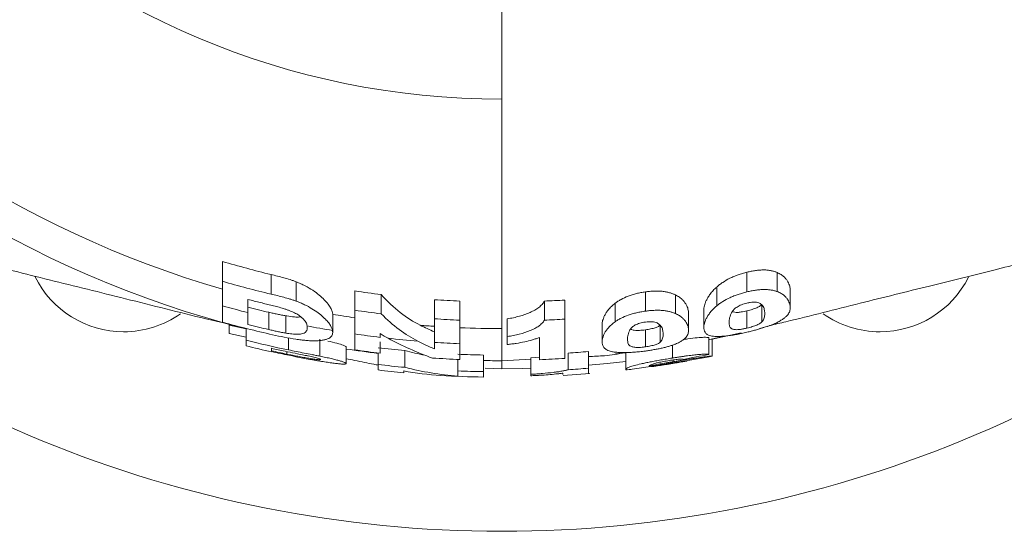
# Model space of a CAD drawing. Units: millimetres. Extents: x 35 to 1943, y 36 to 1909.
# Drawn here: x 900 to 1080, y 36 to 129 of the extents above; entities that cross this region are included whole.
import ezdxf

# ---------------------------------------------------------------- set-up
doc = ezdxf.new("R2010")
doc.units = ezdxf.units.MM
doc.header["$LTSCALE"] = 2

msp = doc.modelspace()

# ---------------------------------------------------------------- linework, layer by layer
at = {"color": 7, "linetype": 'Continuous', "lineweight": 15}
for p, q in [((988.01, 114.36), (988.01, 155.98)), ((937.15, 84.8), (937.15, 81.18)), ((1032.66, 82.84), (1032.66, 79.26)), ((1038.17, 82.78), (1038.17, 79.31)), ((945.97, 82.42), (945.97, 78.85)), ((950.53, 81.1), (950.53, 77.58)), ((961.22, 79.43), (961.22, 75.92)), ((1014.15, 79.25), (1014.15, 75.74)), ((1027.17, 80.16), (1027.17, 76.72)), ((1040.53, 79.56), (1040.53, 76.37)), ((966.05, 78.76), (966.05, 75.27)), ((975.72, 77.83), (975.72, 74.35)), ((980.35, 77.58), (980.35, 74.1)), ((995.77, 77.58), (995.77, 74.1)), ((999.49, 77.77), (999.49, 74.29)), ((1008.66, 77.19), (1008.66, 73.81)), ((1019.65, 78.7), (1019.65, 75.3)), ((937.15, 76.71), (937.15, 73.73)), ((941.77, 73.3), (941.77, 75.47)), ((945.58, 75.53), (945.58, 72.38)), ((1022.01, 75.42), (1022.01, 72.27)), ((1024.79, 75.94), (1024.79, 72.79)), ((1032.66, 75.8), (1032.66, 72.65)), ((1035.39, 76.96), (1035.39, 73.79)), ((948.67, 74.89), (948.67, 71.74)), ((957.21, 75), (957.21, 71.85)), ((988.99, 74.34), (988.99, 71.12)), ((938.37, 73.33), (938.37, 73.2)), ((941.44, 72.52), (938.37, 73.2)), ((941.44, 72.59), (941.44, 70.44)), ((1006.28, 73.29), (1006.28, 70.18)), ((1014.15, 72.33), (1014.15, 69.24)), ((1016.87, 73.22), (1016.87, 70.11)), ((1026.31, 70.62), (1031.6, 71.79)), ((938.37, 71.69), (941.44, 70.98)), ((941.44, 70.44), (941.44, 69.42)), ((949.14, 70.85), (949.14, 68.68)), ((954.85, 70.62), (954.85, 67.55)), ((961.22, 71.58), (961.22, 68.68)), ((965.85, 68.08), (965.85, 70.18)), ((975.72, 70.05), (975.72, 68.86)), ((1025.69, 70.93), (1025.69, 67.86)), ((1026.31, 70.63), (1025.69, 70.58)), ((1025.86, 70.57), (1028.62, 71.21)), ((1026.31, 70.63), (1026.31, 67.56)), ((946.07, 68.51), (946.07, 68.97)), ((946.07, 68.33), (946.07, 68.38)), ((948.85, 68.37), (948.85, 67.91)), ((959.65, 69.23), (959.65, 66.18)), ((970.35, 68.55), (970.35, 65.51)), ((980.35, 66.93), (980.35, 69.81)), ((1003.78, 68.38), (1003.78, 65.34)), ((1010.57, 68.16), (1008.7, 67.94)), ((1010.57, 68.18), (1010.57, 65.15)), ((1019.08, 69.57), (1019.08, 67.2)), ((965.51, 68.12), (965.51, 66.02)), ((980.02, 66.92), (979.2, 66.98)), ((980.02, 66.95), (980.02, 64.86)), ((984.64, 67.75), (984.64, 64.72)), ((988.01, 66.71), (993.29, 66.97)), ((994.86, 67.36), (993.29, 67.26)), ((993.29, 67.26), (993.29, 64.24)), ((1000.07, 68.1), (1000.07, 65.07)), ((1019.2, 66.84), (1019.2, 66.52)), ((1020.84, 66.54), (1025.78, 67.44)), ((965.51, 66.02), (965.51, 65.02)), ((970.14, 64.53), (970.14, 64.85)), ((980.02, 64.86), (980.02, 63.9)), ((984.64, 63.73), (984.64, 64.72)), ((984.98, 65.37), (988.01, 65.26)), ((1011.76, 65.18), (1016.39, 65.82)), ((983.5, 63.76), (983.5, 63.75)), ((999.15, 64.44), (999.15, 64.17)), ((999.16, 64.03), (1004.04, 64.36))]:
    msp.add_line(p, q, dxfattribs=at)
at = {"color": 7, "linetype": 'Continuous', "lineweight": 15, "flags": 128}
for points in [[(1034.94, 72.61), (1035.17, 72.67), (1038.24, 73.49)], [(1003.78, 65.91), (1007.19, 66.22), (1010.57, 66.59)], [(988.01, 65.26), (991.85, 65.3), (993.29, 65.33)]]:
    msp.add_lwpolyline(points, dxfattribs=at)
at = {"color": 7, "linetype": 'Continuous', "lineweight": 15}
for centre, radius, start, end in [((988.01, 256.28), 141.92, 180.0405, 270), ((988.01, 256.28), 189.57, 183.5647, 255.7783), ((988.01, 256.28), 183.71, 183.6785, 253.9265), ((988.01, 256.28), 220.66, 225.3113, 270), ((988.01, 256.28), 220.66, 270, 314.7251), ((988.01, 256.28), 178.87, 253.4787, 256.4078), ((919.13, 89.98), 18, 206.2774, 270), ((988.01, 256.28), 182.34, 253.802, 256.6714), ((1056.89, 89.98), 18, 270, 333.4121), ((988.01, 256.28), 178.87, 261.3851, 262.9491), ((988.01, 256.28), 184.3, 255.4709, 256.2053), ((988.01, 256.28), 178.87, 266.0608, 267.546), ((988.01, 256.28), 186.63, 254.1843, 255.6562), ((988.01, 256.28), 185.66, 255.5796, 256.7903), ((988.01, 256.28), 182.34, 261.5504, 263.084), ((919.13, 89.98), 18, 270, 305.1692), ((988.01, 256.28), 189.5, 254.43, 257.2646), ((988.01, 256.28), 183.71, 260.3438, 261.6141), ((988.01, 256.28), 182.34, 266.1359, 267.5927), ((1056.89, 89.98), 18, 234.7787, 270), ((988.01, 256.28), 188.73, 255.8192, 257.009), ((988.01, 256.28), 186.63, 259.0468, 260.4882), ((988.01, 256.28), 183.71, 265.3605, 266.1648), ((1001.59, 130.18), 63.71, 243.4834, 246.0408), ((988.01, 256.28), 183.71, 267.6108, 270), ((988.01, 256.28), 191.59, 255.9313, 258.294), ((988.01, 256.28), 186.63, 261.746, 263.1796), ((988.01, 256.28), 186.63, 263.6275, 265.2934), ((997.17, 126.92), 63.58, 241.9733, 249.9473), ((1001.57, 128.01), 64.55, 243.4243, 246.3902), ((988.01, 256.28), 186.63, 266.2249, 267.6481), ((988.01, 256.28), 192.58, 256.0051, 257.4203), ((988.01, 256.28), 191.95, 257.3787, 258.127), ((988.01, 256.28), 192.39, 257.4082, 258.2544), ((988.01, 256.28), 192.53, 257.417, 258.3813), ((988.01, 256.28), 189.57, 261.395, 263.1835), ((988.01, 256.28), 189.5, 261.8719, 263.2834), ((988.01, 256.28), 188.56, 263.1469, 264.625), ((984.26, 121.18), 54.44, 255.194, 259.1475), ((988.01, 256.28), 189.5, 266.1755, 267.6838), ((988.01, 256.28), 188.56, 267.57, 268.9773), ((988.01, 256.28), 189.57, 268.9827, 270), ((988.01, 256.28), 191.59, 263.2557, 264.7101), ((988.01, 256.28), 192.58, 263.2905, 264.6755), ((979.97, 117.17), 53.23, 259.3599, 266.6672), ((984, 117.79), 54.03, 255.3693, 265.7764), ((988.01, 256.28), 191.59, 267.6084, 268.9935), ((988.01, 256.28), 192.58, 266.6848, 268.9986)]:
    msp.add_arc(centre, radius, start, end, dxfattribs=at)
for points, knots in [([(1036.79, 73.12), (1037.77, 73.35), (1043.28, 74.63), (1052.97, 77.13), (1065.6, 80.24), (1077.3, 83.16), (1088.38, 85.92), (1098.77, 88.5), (1108.4, 90.9), (1116.9, 93.01), (1124.64, 94.94), (1131.54, 96.66), (1138.17, 98.31), (1144.76, 99.95), (1152, 101.75), (1159.86, 103.71), (1168.08, 105.76), (1176.13, 107.76), (1184.34, 109.81), (1194.23, 112.27), (1205.83, 115.15), (1219.31, 118.51), (1233.73, 122.1), (1245.26, 124.97), (1251.99, 126.65), (1253.6, 127.05)], [0, 0, 0, 0, 0.012722, 0.07144, 0.126229, 0.17696, 0.223634, 0.27029, 0.312037, 0.348876, 0.380808, 0.412722, 0.438596, 0.467135, 0.498406, 0.532716, 0.569848, 0.609167, 0.650789, 0.695052, 0.758175, 0.825993, 0.898511, 0.975735, 1, 1, 1, 1]), ([(747.13, 120.9), (749.29, 120.36), (755.46, 118.82), (765.25, 116.38), (775.94, 113.72), (785.31, 111.39), (793.45, 109.36), (800.5, 107.61), (807.34, 105.91), (815.36, 103.91), (825.21, 101.46), (836.86, 98.56), (849.94, 95.3), (864.51, 91.67), (878.85, 88.1), (892.71, 84.66), (905.84, 81.38), (919.74, 77.95), (930.65, 75.17), (936.95, 73.67), (938.37, 73.34)], [0, 0, 0, 0, 0.037312, 0.106698, 0.169357, 0.222279, 0.269228, 0.310205, 0.345945, 0.384704, 0.435591, 0.493255, 0.558252, 0.630639, 0.710414, 0.771918, 0.837191, 0.906233, 0.97895, 1, 1, 1, 1]), ([(988.01, 114.36), (988.01, 112.07), (988.01, 109.76), (988.01, 105.17), (988.01, 102.88), (988.01, 98.34), (988.01, 96.15), (988.01, 91.92), (988.01, 89.89), (988.01, 86.04), (988.01, 84.26), (988.01, 81.01), (988.01, 79.53), (988.01, 76.9), (988.01, 75.78), (988.01, 73.9), (988.01, 73.14), (988.01, 72.56)], [0, 0, 0, 0, 0.125, 0.125, 0.25, 0.25, 0.375, 0.375, 0.5, 0.5, 0.625, 0.625, 0.75, 0.75, 0.875, 0.875, 1, 1, 1, 1]), ([(1032.66, 82.84), (1032.39, 82.77), (1032.11, 82.7), (1031.57, 82.54), (1031.31, 82.45), (1030.79, 82.27), (1030.53, 82.17), (1030.03, 81.96), (1029.78, 81.84), (1029.07, 81.49), (1028.64, 81.24), (1028.04, 80.84), (1027.86, 80.71), (1027.5, 80.43), (1027.34, 80.3), (1027.17, 80.16)], [0, 0, 0, 0, 0.125, 0.125, 0.25, 0.25, 0.375, 0.375, 0.5, 0.5, 0.75, 0.75, 0.875, 0.875, 1, 1, 1, 1]), ([(1038.17, 82.78), (1038, 82.85), (1037.83, 82.91), (1037.47, 83.03), (1037.28, 83.07), (1036.87, 83.16), (1036.65, 83.19), (1036.19, 83.24), (1035.96, 83.25), (1035.48, 83.25), (1035.23, 83.25), (1034.73, 83.21), (1034.47, 83.18), (1033.95, 83.11), (1033.69, 83.07), (1033.18, 82.96), (1032.92, 82.9), (1032.66, 82.84)], [0, 0, 0, 0, 0.125, 0.125, 0.25, 0.25, 0.375, 0.375, 0.5, 0.5, 0.625, 0.625, 0.75, 0.75, 0.875, 0.875, 1, 1, 1, 1]), ([(1040.53, 79.56), (1040.53, 79.67), (1040.52, 79.79), (1040.49, 80.03), (1040.47, 80.15), (1040.37, 80.54), (1040.26, 80.82), (1040.02, 81.25), (1039.93, 81.39), (1039.7, 81.69), (1039.57, 81.83), (1039.26, 82.12), (1039.1, 82.27), (1038.78, 82.47), (1038.67, 82.54), (1038.43, 82.66), (1038.3, 82.72), (1038.17, 82.78)], [0, 0, 0, 0, 0.125, 0.125, 0.25, 0.25, 0.5, 0.5, 0.625, 0.625, 0.75, 0.75, 0.875, 0.875, 0.9375, 0.9375, 1, 1, 1, 1]), ([(937.15, 81.18), (937.15, 80.69), (937.15, 80.23), (937.15, 79.36), (937.15, 78.56), (937.15, 77.87), (937.15, 77.25), (937.15, 76.96), (937.15, 76.71)], [0, 0, 0, 0, 0.25, 0.25, 0.5, 0.75, 0.75, 1, 1, 1, 1]), ([(950.53, 81.1), (950.35, 81.17), (950.17, 81.24), (949.8, 81.37), (949.62, 81.43), (949.05, 81.61), (948.67, 81.72), (947.91, 81.93), (947.52, 82.03), (946.75, 82.23), (946.36, 82.33), (945.97, 82.42)], [0, 0, 0, 0, 0.125, 0.125, 0.25, 0.25, 0.5, 0.5, 0.75, 0.75, 1, 1, 1, 1]), ([(957.2, 75.17), (957.18, 75.33), (957.15, 75.5), (957.02, 75.89), (956.94, 76.1), (956.7, 76.54), (956.55, 76.78), (956.15, 77.29), (955.92, 77.56), (955.38, 78.11), (955.07, 78.39), (954.38, 78.97), (953.99, 79.26), (953.13, 79.82), (952.67, 80.1), (951.91, 80.5), (951.64, 80.62), (951.1, 80.87), (950.82, 80.99), (950.53, 81.1)], [0, 0, 0, 0, 0.125, 0.125, 0.25, 0.25, 0.375, 0.375, 0.5, 0.5, 0.625, 0.625, 0.75, 0.75, 0.875, 0.875, 0.9375, 0.9375, 1, 1, 1, 1]), ([(1014.15, 79.25), (1013.87, 79.21), (1013.6, 79.17), (1013.06, 79.07), (1012.8, 79.01), (1012.28, 78.88), (1012.02, 78.81), (1011.51, 78.66), (1011.26, 78.57), (1010.56, 78.3), (1010.12, 78.1), (1009.53, 77.77), (1009.34, 77.65), (1008.98, 77.42), (1008.82, 77.3), (1008.66, 77.19)], [0, 0, 0, 0, 0.125, 0.125, 0.25, 0.25, 0.375, 0.375, 0.5, 0.5, 0.75, 0.75, 0.875, 0.875, 1, 1, 1, 1]), ([(1019.65, 78.7), (1019.49, 78.78), (1019.32, 78.85), (1018.96, 78.99), (1018.77, 79.05), (1018.36, 79.16), (1018.15, 79.22), (1017.7, 79.3), (1017.47, 79.33), (1016.99, 79.38), (1016.74, 79.4), (1016.24, 79.41), (1015.98, 79.41), (1015.46, 79.39), (1015.2, 79.37), (1014.67, 79.32), (1014.41, 79.29), (1014.15, 79.25)], [0, 0, 0, 0, 0.125, 0.125, 0.25, 0.25, 0.375, 0.375, 0.5, 0.5, 0.625, 0.625, 0.75, 0.75, 0.875, 0.875, 1, 1, 1, 1]), ([(1027.17, 80.16), (1027.05, 80.05), (1026.93, 79.94), (1026.7, 79.71), (1026.6, 79.61), (1026.3, 79.28), (1026.12, 79.07), (1025.81, 78.66), (1025.68, 78.45), (1025.5, 78.16), (1025.44, 78.06), (1025.34, 77.88), (1025.3, 77.79), (1025.17, 77.52), (1025.09, 77.34), (1024.98, 77.02), (1024.93, 76.86), (1024.86, 76.57), (1024.84, 76.43), (1024.8, 76.18), (1024.79, 76.06), (1024.79, 75.94)], [0, 0, 0, 0, 0.0625, 0.0625, 0.125, 0.125, 0.25, 0.25, 0.375, 0.375, 0.4375, 0.4375, 0.5, 0.5, 0.625, 0.625, 0.75, 0.75, 0.875, 0.875, 1, 1, 1, 1]), ([(1032.66, 79.26), (1032.39, 79.19), (1032.12, 79.12), (1031.58, 78.97), (1031.32, 78.88), (1030.8, 78.71), (1030.54, 78.61), (1030.04, 78.41), (1029.79, 78.31), (1029.08, 77.97), (1028.64, 77.73), (1028.05, 77.36), (1027.86, 77.24), (1027.5, 76.98), (1027.34, 76.85), (1027.17, 76.72)], [0, 0, 0, 0, 0.125, 0.125, 0.25, 0.25, 0.375, 0.375, 0.5, 0.5, 0.75, 0.75, 0.875, 0.875, 1, 1, 1, 1]), ([(1038.17, 79.31), (1038, 79.37), (1037.83, 79.42), (1037.47, 79.52), (1037.27, 79.56), (1036.86, 79.63), (1036.64, 79.65), (1036.19, 79.69), (1035.95, 79.69), (1035.47, 79.69), (1035.23, 79.67), (1034.72, 79.63), (1034.46, 79.6), (1033.95, 79.53), (1033.69, 79.48), (1033.18, 79.38), (1032.92, 79.32), (1032.66, 79.26)], [0, 0, 0, 0, 0.125, 0.125, 0.25, 0.25, 0.375, 0.375, 0.5, 0.5, 0.625, 0.625, 0.75, 0.75, 0.875, 0.875, 1, 1, 1, 1]), ([(1040.53, 76.37), (1040.53, 76.48), (1040.52, 76.58), (1040.49, 76.81), (1040.47, 76.92), (1040.37, 77.28), (1040.27, 77.53), (1040.02, 77.93), (1039.93, 78.06), (1039.7, 78.33), (1039.57, 78.46), (1039.26, 78.73), (1039.09, 78.86), (1038.78, 79.04), (1038.67, 79.1), (1038.43, 79.21), (1038.3, 79.26), (1038.17, 79.31)], [0, 0, 0, 0, 0.125, 0.125, 0.25, 0.25, 0.5, 0.5, 0.625, 0.625, 0.75, 0.75, 0.875, 0.875, 0.9375, 0.9375, 1, 1, 1, 1]), ([(941.77, 75.47), (941.77, 75.78), (941.77, 76.13), (941.77, 76.94), (941.77, 77.38), (941.77, 77.87)], [0, 0, 0, 0, 0.5, 0.5, 1, 1, 1, 1]), ([(944.07, 77.29), (944.42, 77.21), (944.77, 77.12), (945.47, 76.95), (945.82, 76.86), (946.52, 76.69), (946.87, 76.6), (947.39, 76.46), (947.56, 76.42), (947.91, 76.32), (948.08, 76.27), (948.25, 76.22)], [0, 0, 0, 0, 0.25, 0.25, 0.5, 0.5, 0.75, 0.75, 0.875, 0.875, 1, 1, 1, 1]), ([(950.53, 77.58), (950.35, 77.64), (950.17, 77.71), (949.8, 77.83), (949.61, 77.89), (949.05, 78.06), (948.67, 78.17), (947.9, 78.38), (947.52, 78.47), (946.75, 78.67), (946.36, 78.76), (945.97, 78.85)], [0, 0, 0, 0, 0.125, 0.125, 0.25, 0.25, 0.5, 0.5, 0.75, 0.75, 1, 1, 1, 1]), ([(957.17, 72.21), (957.14, 72.37), (957.08, 72.54), (956.94, 72.89), (956.84, 73.09), (956.57, 73.5), (956.4, 73.72), (955.99, 74.18), (955.75, 74.42), (955.21, 74.91), (954.91, 75.17), (954.22, 75.68), (953.84, 75.94), (953.01, 76.44), (952.57, 76.69), (951.84, 77.04), (951.59, 77.15), (951.07, 77.37), (950.8, 77.48), (950.53, 77.58)], [0, 0, 0, 0, 0.125, 0.125, 0.25, 0.25, 0.375, 0.375, 0.5, 0.5, 0.625, 0.625, 0.75, 0.75, 0.875, 0.875, 0.9375, 0.9375, 1, 1, 1, 1]), ([(973.15, 73.17), (971.91, 73.79), (970.69, 74.56), (968.33, 76.43), (967.17, 77.51), (966.05, 78.76)], [0, 0, 0, 0, 0.5, 0.5, 1, 1, 1, 1]), ([(995.77, 77.58), (995.71, 77.47), (995.64, 77.37), (995.5, 77.16), (995.42, 77.06), (995.16, 76.78), (994.96, 76.59), (994.53, 76.25), (994.28, 76.08), (993.74, 75.78), (993.46, 75.64), (992.56, 75.24), (991.9, 75.01), (990.86, 74.72), (990.51, 74.63), (989.77, 74.47), (989.38, 74.4), (988.99, 74.34)], [0, 0, 0, 0, 0.0625, 0.0625, 0.125, 0.125, 0.25, 0.25, 0.375, 0.375, 0.5, 0.5, 0.75, 0.75, 0.875, 0.875, 1, 1, 1, 1]), ([(1008.66, 77.19), (1008.53, 77.09), (1008.4, 76.99), (1008.18, 76.79), (1008.07, 76.69), (1007.77, 76.4), (1007.59, 76.21), (1007.28, 75.83), (1007.15, 75.65), (1006.97, 75.38), (1006.92, 75.29), (1006.82, 75.12), (1006.78, 75.03), (1006.65, 74.78), (1006.57, 74.62), (1006.46, 74.32), (1006.41, 74.17), (1006.34, 73.9), (1006.32, 73.77), (1006.28, 73.52), (1006.28, 73.41), (1006.28, 73.29)], [0, 0, 0, 0, 0.0625, 0.0625, 0.125, 0.125, 0.25, 0.25, 0.375, 0.375, 0.4375, 0.4375, 0.5, 0.5, 0.625, 0.625, 0.75, 0.75, 0.875, 0.875, 1, 1, 1, 1]), ([(1022.01, 75.42), (1022.01, 75.52), (1022.01, 75.64), (1021.97, 75.87), (1021.95, 75.99), (1021.85, 76.38), (1021.75, 76.66), (1021.5, 77.09), (1021.4, 77.24), (1021.18, 77.53), (1021.05, 77.69), (1020.74, 77.99), (1020.57, 78.14), (1020.26, 78.36), (1020.15, 78.43), (1019.91, 78.57), (1019.78, 78.64), (1019.65, 78.7)], [0, 0, 0, 0, 0.125, 0.125, 0.25, 0.25, 0.5, 0.5, 0.625, 0.625, 0.75, 0.75, 0.875, 0.875, 0.9375, 0.9375, 1, 1, 1, 1]), ([(1029.94, 75.61), (1030.04, 75.75), (1030.14, 75.9), (1030.43, 76.2), (1030.61, 76.35), (1030.96, 76.57), (1031.09, 76.64), (1031.36, 76.78), (1031.51, 76.85), (1031.82, 76.97), (1031.99, 77.03), (1032.32, 77.13), (1032.49, 77.18), (1032.66, 77.22)], [0, 0, 0, 0, 0.25, 0.25, 0.5, 0.5, 0.625, 0.625, 0.75, 0.75, 0.875, 0.875, 1, 1, 1, 1]), ([(1032.66, 77.22), (1032.87, 77.27), (1033.07, 77.31), (1033.47, 77.37), (1033.67, 77.39), (1034.05, 77.4), (1034.23, 77.39), (1034.55, 77.35), (1034.68, 77.32), (1034.91, 77.23), (1035, 77.18), (1035.17, 77.07), (1035.25, 77.02), (1035.45, 76.85), (1035.55, 76.72), (1035.69, 76.47), (1035.73, 76.35), (1035.81, 76.11), (1035.83, 75.99), (1035.89, 75.64), (1035.9, 75.43), (1035.9, 75.24)], [0, 0, 0, 0, 0.0625, 0.0625, 0.125, 0.125, 0.1875, 0.1875, 0.25, 0.25, 0.3125, 0.3125, 0.375, 0.375, 0.5, 0.5, 0.625, 0.625, 0.75, 0.75, 1, 1, 1, 1]), ([(948.67, 74.89), (948.41, 74.93), (948.16, 74.97), (947.64, 75.08), (947.39, 75.13), (946.87, 75.24), (946.61, 75.3), (946.1, 75.41), (945.84, 75.47), (945.58, 75.53)], [0, 0, 0, 0, 0.25, 0.25, 0.5, 0.5, 0.75, 0.75, 1, 1, 1, 1]), ([(948.25, 76.22), (948.43, 76.16), (948.61, 76.1), (948.96, 75.98), (949.13, 75.92), (949.62, 75.73), (949.94, 75.59), (950.52, 75.3), (950.78, 75.15), (951.23, 74.85), (951.43, 74.69), (951.77, 74.4), (951.91, 74.25), (952.15, 73.98), (952.24, 73.85), (952.45, 73.47), (952.52, 73.25), (952.55, 73.05)], [0, 0, 0, 0, 0.0625, 0.0625, 0.125, 0.125, 0.25, 0.25, 0.375, 0.375, 0.5, 0.5, 0.625, 0.625, 0.75, 0.75, 1, 1, 1, 1]), ([(961.22, 75.92), (961.22, 75.44), (961.22, 75), (961.22, 74.15), (961.22, 73.76), (961.22, 72.67), (961.22, 72.07), (961.22, 71.58)], [0, 0, 0, 0, 0.25, 0.25, 0.5, 0.5, 1, 1, 1, 1]), ([(1014.15, 75.74), (1013.87, 75.7), (1013.6, 75.66), (1013.07, 75.57), (1012.81, 75.51), (1012.29, 75.39), (1012.03, 75.33), (1011.52, 75.18), (1011.28, 75.1), (1010.57, 74.85), (1010.13, 74.66), (1009.53, 74.35), (1009.34, 74.24), (1008.99, 74.03), (1008.82, 73.92), (1008.66, 73.81)], [0, 0, 0, 0, 0.125, 0.125, 0.25, 0.25, 0.375, 0.375, 0.5, 0.5, 0.75, 0.75, 0.875, 0.875, 1, 1, 1, 1]), ([(1019.65, 75.3), (1019.49, 75.36), (1019.32, 75.43), (1018.96, 75.55), (1018.77, 75.61), (1018.36, 75.71), (1018.14, 75.75), (1017.69, 75.82), (1017.46, 75.85), (1016.98, 75.89), (1016.74, 75.9), (1016.24, 75.91), (1015.98, 75.9), (1015.46, 75.88), (1015.19, 75.86), (1014.67, 75.81), (1014.41, 75.78), (1014.15, 75.74)], [0, 0, 0, 0, 0.125, 0.125, 0.25, 0.25, 0.375, 0.375, 0.5, 0.5, 0.625, 0.625, 0.75, 0.75, 0.875, 0.875, 1, 1, 1, 1]), ([(1027.17, 76.72), (1027.05, 76.62), (1026.92, 76.51), (1026.7, 76.3), (1026.59, 76.2), (1026.29, 75.9), (1026.12, 75.7), (1025.8, 75.31), (1025.68, 75.13), (1025.49, 74.85), (1025.44, 74.76), (1025.34, 74.59), (1025.3, 74.5), (1025.17, 74.25), (1025.09, 74.09), (1024.98, 73.79), (1024.93, 73.65), (1024.86, 73.38), (1024.84, 73.25), (1024.8, 73.01), (1024.79, 72.9), (1024.79, 72.79)], [0, 0, 0, 0, 0.0625, 0.0625, 0.125, 0.125, 0.25, 0.25, 0.375, 0.375, 0.4375, 0.4375, 0.5, 0.5, 0.625, 0.625, 0.75, 0.75, 0.875, 0.875, 1, 1, 1, 1]), ([(1029.42, 73.72), (1029.42, 73.84), (1029.43, 73.97), (1029.46, 74.24), (1029.47, 74.39), (1029.54, 74.7), (1029.59, 74.87), (1029.69, 75.13), (1029.72, 75.23), (1029.82, 75.42), (1029.88, 75.51), (1029.94, 75.61)], [0, 0, 0, 0, 0.25, 0.25, 0.5, 0.5, 0.75, 0.75, 0.875, 0.875, 1, 1, 1, 1]), ([(1032.66, 75.8), (1032.3, 75.72), (1031.68, 75.59), (1030.9, 75.5), (1030.27, 75.52), (1030.07, 75.63), (1029.94, 75.7)], [0, 0, 0, 0, 0.268401, 0.459383, 0.651584, 1, 1, 1, 1]), ([(1035.39, 76.96), (1035.28, 76.86), (1035.18, 76.77), (1034.88, 76.58), (1034.7, 76.48), (1034.34, 76.32), (1034.21, 76.27), (1033.93, 76.17), (1033.78, 76.12), (1033.48, 76.02), (1033.32, 75.97), (1032.99, 75.89), (1032.83, 75.84), (1032.66, 75.8)], [0, 0, 0, 0, 0.25, 0.25, 0.5, 0.5, 0.625, 0.625, 0.75, 0.75, 0.875, 0.875, 1, 1, 1, 1]), ([(1038.15, 73.69), (1038.28, 73.76), (1038.41, 73.82), (1038.64, 73.94), (1038.75, 74.01), (1039.06, 74.19), (1039.24, 74.31), (1039.47, 74.48), (1039.54, 74.54), (1039.67, 74.65), (1039.74, 74.71), (1039.91, 74.88), (1040.01, 74.99), (1040.26, 75.32), (1040.37, 75.53), (1040.47, 75.85), (1040.49, 75.96), (1040.52, 76.17), (1040.53, 76.27), (1040.53, 76.37)], [0, 0, 0, 0, 0.0625, 0.0625, 0.125, 0.125, 0.25, 0.25, 0.3125, 0.3125, 0.375, 0.375, 0.5, 0.5, 0.75, 0.75, 0.875, 0.875, 1, 1, 1, 1]), ([(951.35, 74.73), (951.3, 74.71), (951.08, 74.64), (950.18, 74.68), (949.27, 74.79), (948.72, 74.88), (948.67, 74.89)], [0, 0, 0, 0, 0.122843, 0.494654, 0.945996, 1, 1, 1, 1]), ([(975.72, 74.35), (975.72, 73.41), (975.72, 72.57), (975.72, 71.13), (975.72, 70.53), (975.72, 70.05)], [0, 0, 0, 0, 0.5, 0.5, 1, 1, 1, 1]), ([(980.35, 69.81), (980.35, 70.29), (980.35, 70.89), (980.35, 72.32), (980.35, 73.16), (980.35, 74.1)], [0, 0, 0, 0, 0.5, 0.5, 1, 1, 1, 1]), ([(995.77, 74.1), (995.71, 74), (995.64, 73.91), (995.5, 73.72), (995.42, 73.63), (995.15, 73.36), (994.96, 73.19), (994.51, 72.87), (994.26, 72.72), (993.72, 72.44), (993.44, 72.31), (992.54, 71.95), (991.89, 71.74), (990.85, 71.46), (990.5, 71.38), (989.77, 71.23), (989.38, 71.17), (988.99, 71.12)], [0, 0, 0, 0, 0.0625, 0.0625, 0.125, 0.125, 0.25, 0.25, 0.375, 0.375, 0.5, 0.5, 0.75, 0.75, 0.875, 0.875, 1, 1, 1, 1]), ([(999.49, 67.12), (999.49, 67.87), (999.49, 68.75), (999.49, 69.89), (999.49, 70.02), (999.49, 70.29), (999.49, 70.44), (999.49, 70.9), (999.49, 71.24), (999.49, 72.37), (999.49, 73.26), (999.49, 74.29)], [0, 0, 0, 0, 0.5, 0.5, 0.5625, 0.5625, 0.625, 0.625, 0.75, 0.75, 1, 1, 1, 1]), ([(1008.66, 73.81), (1008.53, 73.71), (1008.4, 73.62), (1008.17, 73.44), (1008.07, 73.35), (1007.77, 73.08), (1007.59, 72.9), (1007.28, 72.55), (1007.15, 72.38), (1006.97, 72.13), (1006.91, 72.04), (1006.81, 71.88), (1006.77, 71.8), (1006.65, 71.57), (1006.57, 71.42), (1006.46, 71.14), (1006.41, 71), (1006.34, 70.75), (1006.32, 70.63), (1006.28, 70.4), (1006.28, 70.29), (1006.28, 70.18)], [0, 0, 0, 0, 0.0625, 0.0625, 0.125, 0.125, 0.25, 0.25, 0.375, 0.375, 0.4375, 0.4375, 0.5, 0.5, 0.625, 0.625, 0.75, 0.75, 0.875, 0.875, 1, 1, 1, 1]), ([(1011.42, 72.46), (1011.52, 72.58), (1011.62, 72.71), (1011.91, 72.97), (1012.08, 73.1), (1012.43, 73.29), (1012.57, 73.34), (1012.84, 73.45), (1012.99, 73.5), (1013.31, 73.59), (1013.47, 73.64), (1013.8, 73.7), (1013.97, 73.73), (1014.15, 73.76)], [0, 0, 0, 0, 0.25, 0.25, 0.5, 0.5, 0.625, 0.625, 0.75, 0.75, 0.875, 0.875, 1, 1, 1, 1]), ([(1014.15, 73.76), (1014.35, 73.78), (1014.56, 73.81), (1014.97, 73.82), (1015.17, 73.82), (1015.55, 73.8), (1015.72, 73.77), (1016.04, 73.7), (1016.16, 73.65), (1016.5, 73.49), (1016.66, 73.37), (1016.93, 73.13), (1017.03, 73), (1017.17, 72.75), (1017.21, 72.62), (1017.29, 72.38), (1017.31, 72.26), (1017.37, 71.92), (1017.38, 71.72), (1017.39, 71.52)], [0, 0, 0, 0, 0.0625, 0.0625, 0.125, 0.125, 0.1875, 0.1875, 0.25, 0.25, 0.375, 0.375, 0.5, 0.5, 0.625, 0.625, 0.75, 0.75, 1, 1, 1, 1]), ([(1022.01, 72.27), (1022.01, 72.38), (1022.01, 72.48), (1021.97, 72.7), (1021.96, 72.81), (1021.85, 73.17), (1021.75, 73.42), (1021.5, 73.82), (1021.41, 73.96), (1021.18, 74.23), (1021.05, 74.37), (1020.74, 74.65), (1020.57, 74.79), (1020.26, 74.99), (1020.15, 75.05), (1019.91, 75.18), (1019.78, 75.24), (1019.65, 75.3)], [0, 0, 0, 0, 0.125, 0.125, 0.25, 0.25, 0.5, 0.5, 0.625, 0.625, 0.75, 0.75, 0.875, 0.875, 0.9375, 0.9375, 1, 1, 1, 1]), ([(1032.66, 72.65), (1032.46, 72.61), (1032.26, 72.56), (1031.87, 72.49), (1031.68, 72.45), (1031.3, 72.4), (1031.13, 72.38), (1030.81, 72.36), (1030.67, 72.37), (1030.43, 72.38), (1030.33, 72.4), (1030.16, 72.44), (1030.08, 72.46), (1029.95, 72.51), (1029.89, 72.54), (1029.78, 72.6), (1029.74, 72.63), (1029.64, 72.74), (1029.59, 72.82), (1029.52, 72.98), (1029.49, 73.07), (1029.45, 73.25), (1029.44, 73.34), (1029.42, 73.53), (1029.42, 73.62), (1029.42, 73.72)], [0, 0, 0, 0, 0.0625, 0.0625, 0.125, 0.125, 0.1875, 0.1875, 0.25, 0.25, 0.3125, 0.3125, 0.375, 0.375, 0.4375, 0.4375, 0.5, 0.5, 0.625, 0.625, 0.75, 0.75, 0.875, 0.875, 1, 1, 1, 1]), ([(1035.39, 73.79), (1035.28, 73.7), (1035.18, 73.61), (1034.88, 73.42), (1034.7, 73.32), (1034.22, 73.11), (1033.94, 73.01), (1033.48, 72.87), (1033.32, 72.82), (1032.99, 72.73), (1032.83, 72.69), (1032.66, 72.65)], [0, 0, 0, 0, 0.25, 0.25, 0.5, 0.5, 0.75, 0.75, 0.875, 0.875, 1, 1, 1, 1]), ([(1032.66, 71.9), (1032.92, 71.96), (1033.19, 72.03), (1033.71, 72.16), (1033.96, 72.23), (1034.47, 72.37), (1034.72, 72.44), (1035.21, 72.59), (1035.46, 72.66), (1036.18, 72.9), (1036.63, 73.05), (1037.25, 73.29), (1037.45, 73.37), (1037.81, 73.53), (1037.98, 73.61), (1038.15, 73.69)], [0, 0, 0, 0, 0.125, 0.125, 0.25, 0.25, 0.375, 0.375, 0.5, 0.5, 0.75, 0.75, 0.875, 0.875, 1, 1, 1, 1]), ([(1035.9, 75.24), (1035.9, 75), (1035.88, 74.77), (1035.78, 74.41), (1035.74, 74.29), (1035.64, 74.11), (1035.61, 74.05), (1035.51, 73.92), (1035.45, 73.86), (1035.39, 73.79)], [0, 0, 0, 0, 0.5, 0.5, 0.75, 0.75, 0.875, 0.875, 1, 1, 1, 1]), ([(948.67, 71.74), (948.41, 71.79), (948.16, 71.83), (947.64, 71.93), (947.39, 71.98), (946.87, 72.09), (946.61, 72.15), (946.1, 72.26), (945.84, 72.32), (945.58, 72.38)], [0, 0, 0, 0, 0.25, 0.25, 0.5, 0.5, 0.75, 0.75, 1, 1, 1, 1]), ([(952.58, 72.74), (952.57, 72.55), (952.55, 72.36), (952.42, 72.11), (952.37, 72.02), (952.22, 71.87), (952.12, 71.81), (951.87, 71.68), (951.71, 71.63), (951.42, 71.57), (951.32, 71.56), (951.08, 71.53), (950.94, 71.53), (950.5, 71.53), (950.15, 71.55), (949.61, 71.61), (949.43, 71.63), (949.05, 71.68), (948.86, 71.71), (948.67, 71.74)], [0, 0, 0, 0, 0.25, 0.25, 0.375, 0.375, 0.5, 0.5, 0.625, 0.625, 0.6875, 0.6875, 0.75, 0.75, 0.875, 0.875, 0.9375, 0.9375, 1, 1, 1, 1]), ([(956.47, 70.77), (956.6, 70.84), (956.72, 70.91), (956.92, 71.07), (956.99, 71.16), (957.1, 71.34), (957.14, 71.44), (957.19, 71.64), (957.2, 71.75), (957.21, 71.85)], [0, 0, 0, 0, 0.25, 0.25, 0.5, 0.5, 0.75, 0.75, 1, 1, 1, 1]), ([(1010.9, 70.65), (1010.91, 70.9), (1010.92, 71.15), (1011.03, 71.6), (1011.07, 71.76), (1011.17, 72.01), (1011.2, 72.1), (1011.3, 72.27), (1011.36, 72.36), (1011.42, 72.46)], [0, 0, 0, 0, 0.5, 0.5, 0.75, 0.75, 0.875, 0.875, 1, 1, 1, 1]), ([(1014.15, 72.33), (1013.78, 72.29), (1013.15, 72.22), (1012.36, 72.22), (1011.77, 72.31), (1011.57, 72.43), (1011.44, 72.5)], [0, 0, 0, 0, 0.276845, 0.475266, 0.674671, 1, 1, 1, 1]), ([(1016.87, 73.22), (1016.77, 73.14), (1016.66, 73.06), (1016.37, 72.89), (1016.19, 72.81), (1015.83, 72.69), (1015.7, 72.65), (1015.42, 72.57), (1015.27, 72.54), (1014.96, 72.47), (1014.8, 72.44), (1014.48, 72.38), (1014.31, 72.36), (1014.15, 72.33)], [0, 0, 0, 0, 0.25, 0.25, 0.5, 0.5, 0.625, 0.625, 0.75, 0.75, 0.875, 0.875, 1, 1, 1, 1]), ([(1019.63, 69.75), (1019.76, 69.8), (1019.89, 69.85), (1020.13, 69.96), (1020.24, 70.01), (1020.55, 70.17), (1020.72, 70.28), (1020.96, 70.44), (1021.03, 70.49), (1021.16, 70.6), (1021.23, 70.65), (1021.4, 70.81), (1021.49, 70.91), (1021.66, 71.12), (1021.73, 71.23), (1021.84, 71.44), (1021.89, 71.54), (1021.96, 71.75), (1021.97, 71.85), (1022.01, 72.06), (1022.01, 72.17), (1022.01, 72.27)], [0, 0, 0, 0, 0.0625, 0.0625, 0.125, 0.125, 0.25, 0.25, 0.3125, 0.3125, 0.375, 0.375, 0.5, 0.5, 0.625, 0.625, 0.75, 0.75, 0.875, 0.875, 1, 1, 1, 1]), ([(1024.79, 72.79), (1024.8, 72.63), (1024.81, 72.47), (1024.88, 72.16), (1024.94, 72.02), (1025.07, 71.82), (1025.12, 71.75), (1025.25, 71.63), (1025.31, 71.57), (1025.48, 71.46), (1025.57, 71.41), (1025.78, 71.32), (1025.91, 71.28), (1026.34, 71.18), (1026.7, 71.13), (1027.39, 71.13), (1027.64, 71.13), (1028.16, 71.16), (1028.44, 71.18), (1029.03, 71.23), (1029.34, 71.27), (1029.97, 71.36), (1030.3, 71.41), (1030.96, 71.53), (1031.3, 71.6), (1031.98, 71.74), (1032.32, 71.82), (1032.66, 71.9)], [0, 0, 0, 0, 0.125, 0.125, 0.25, 0.25, 0.3125, 0.3125, 0.375, 0.375, 0.4375, 0.4375, 0.5, 0.5, 0.625, 0.625, 0.6875, 0.6875, 0.75, 0.75, 0.8125, 0.8125, 0.875, 0.875, 0.9375, 0.9375, 1, 1, 1, 1]), ([(946.24, 71.44), (946.95, 71.28), (947.67, 71.13), (949.1, 70.85), (949.82, 70.72), (950.51, 70.62)], [0, 0, 0, 0, 0.5, 0.5, 1, 1, 1, 1]), ([(950.51, 70.62), (950.82, 70.58), (951.13, 70.54), (951.74, 70.46), (952.03, 70.43), (952.61, 70.38), (952.89, 70.36), (953.42, 70.34), (953.66, 70.34), (953.91, 70.34)], [0, 0, 0, 0, 0.25, 0.25, 0.5, 0.5, 0.75, 0.75, 1, 1, 1, 1]), ([(953.91, 70.34), (954.06, 70.34), (954.2, 70.34), (954.48, 70.35), (954.62, 70.36), (955, 70.39), (955.23, 70.42), (955.66, 70.5), (955.85, 70.54), (956.19, 70.65), (956.33, 70.71), (956.47, 70.77)], [0, 0, 0, 0, 0.125, 0.125, 0.25, 0.25, 0.5, 0.5, 0.75, 0.75, 1, 1, 1, 1]), ([(959.65, 69.23), (959.56, 69.32), (959.42, 69.47), (958.09, 69.88), (956.91, 70.16), (956.34, 70.29)], [0, 0, 0, 0, 0.425057, 0.72314, 1, 1, 1, 1]), ([(965.85, 70.97), (965.85, 71.07), (965.85, 71.18), (965.85, 71.4), (965.85, 71.52), (965.85, 71.65)], [0, 0, 0, 0, 0.5, 0.5, 1, 1, 1, 1]), ([(988.99, 69.67), (989.27, 69.7), (989.55, 69.73), (990.1, 69.79), (990.37, 69.83), (991.16, 69.95), (991.68, 70.05), (992.67, 70.26), (993.13, 70.38), (993.81, 70.58), (994.03, 70.65), (994.45, 70.8), (994.65, 70.88), (994.86, 70.96)], [0, 0, 0, 0, 0.125, 0.125, 0.25, 0.25, 0.5, 0.5, 0.75, 0.75, 0.875, 0.875, 1, 1, 1, 1]), ([(994.86, 70.96), (994.86, 70.72), (994.86, 70.49), (994.86, 70.07), (994.86, 69.88), (994.86, 69.34), (994.86, 68.99), (994.86, 68.01), (994.86, 67.42), (994.86, 66.9)], [0, 0, 0, 0, 0.125, 0.125, 0.25, 0.25, 0.5, 0.5, 1, 1, 1, 1]), ([(1006.28, 70.18), (1006.28, 70.01), (1006.29, 69.85), (1006.37, 69.54), (1006.42, 69.39), (1006.55, 69.18), (1006.6, 69.11), (1006.73, 68.97), (1006.79, 68.91), (1006.96, 68.78), (1007.05, 68.72), (1007.26, 68.61), (1007.39, 68.55), (1007.67, 68.45), (1007.83, 68.41), (1008.19, 68.33), (1008.39, 68.3), (1008.85, 68.25), (1009.1, 68.23), (1009.62, 68.2), (1009.89, 68.19), (1010.47, 68.19), (1010.79, 68.19), (1011.42, 68.22), (1011.75, 68.23), (1012.42, 68.29), (1012.76, 68.32), (1013.45, 68.39), (1013.8, 68.43), (1014.15, 68.48)], [0, 0, 0, 0, 0.125, 0.125, 0.25, 0.25, 0.3125, 0.3125, 0.375, 0.375, 0.4375, 0.4375, 0.5, 0.5, 0.5625, 0.5625, 0.625, 0.625, 0.6875, 0.6875, 0.75, 0.75, 0.8125, 0.8125, 0.875, 0.875, 0.9375, 0.9375, 1, 1, 1, 1]), ([(1014.15, 69.24), (1013.94, 69.21), (1013.74, 69.19), (1013.34, 69.15), (1013.15, 69.14), (1012.77, 69.13), (1012.59, 69.13), (1012.28, 69.14), (1012.14, 69.16), (1011.91, 69.2), (1011.81, 69.23), (1011.64, 69.28), (1011.56, 69.31), (1011.43, 69.38), (1011.36, 69.41), (1011.26, 69.49), (1011.22, 69.53), (1011.12, 69.65), (1011.07, 69.73), (1011, 69.9), (1010.97, 69.99), (1010.94, 70.17), (1010.92, 70.27), (1010.9, 70.46), (1010.9, 70.56), (1010.9, 70.65)], [0, 0, 0, 0, 0.0625, 0.0625, 0.125, 0.125, 0.1875, 0.1875, 0.25, 0.25, 0.3125, 0.3125, 0.375, 0.375, 0.4375, 0.4375, 0.5, 0.5, 0.625, 0.625, 0.75, 0.75, 0.875, 0.875, 1, 1, 1, 1]), ([(1016.87, 70.11), (1016.77, 70.03), (1016.66, 69.95), (1016.37, 69.78), (1016.19, 69.7), (1015.83, 69.58), (1015.7, 69.55), (1015.42, 69.47), (1015.27, 69.44), (1014.96, 69.37), (1014.8, 69.34), (1014.48, 69.29), (1014.31, 69.26), (1014.15, 69.24)], [0, 0, 0, 0, 0.25, 0.25, 0.5, 0.5, 0.625, 0.625, 0.75, 0.75, 0.875, 0.875, 1, 1, 1, 1]), ([(1017.39, 71.52), (1017.38, 71.28), (1017.37, 71.04), (1017.27, 70.7), (1017.22, 70.58), (1017.13, 70.4), (1017.09, 70.35), (1016.99, 70.23), (1016.93, 70.17), (1016.87, 70.11)], [0, 0, 0, 0, 0.5, 0.5, 0.75, 0.75, 0.875, 0.875, 1, 1, 1, 1]), ([(1025.69, 70.93), (1025.48, 70.96), (1025.11, 71.01), (1023.68, 70.91), (1022.26, 70.75), (1021.28, 70.6), (1020.98, 70.55)], [0, 0, 0, 0, 0.367521, 0.626944, 0.887427, 1, 1, 1, 1]), ([(948.52, 68.43), (949.13, 68.31), (949.74, 68.18), (950.96, 67.93), (951.57, 67.81), (952.17, 67.69)], [0, 0, 0, 0, 0.5, 0.5, 1, 1, 1, 1]), ([(954.85, 67.55), (954.62, 67.59), (954.38, 67.64), (953.91, 67.73), (953.67, 67.78), (952.96, 67.92), (952.48, 68.01), (951.05, 68.29), (950.09, 68.48), (949.14, 68.68)], [0, 0, 0, 0, 0.125, 0.125, 0.25, 0.25, 0.5, 0.5, 1, 1, 1, 1]), ([(1003.78, 67.48), (1004.76, 67.51), (1006.98, 67.57), (1009.17, 67.95), (1010.39, 68.16)], [0, 0, 0, 0, 0.440587, 1, 1, 1, 1]), ([(1014.15, 68.48), (1014.41, 68.52), (1014.67, 68.55), (1015.2, 68.63), (1015.46, 68.68), (1015.98, 68.77), (1016.23, 68.81), (1016.73, 68.91), (1016.97, 68.96), (1017.44, 69.07), (1017.68, 69.13), (1018.13, 69.25), (1018.34, 69.31), (1018.74, 69.43), (1018.94, 69.49), (1019.3, 69.62), (1019.47, 69.68), (1019.63, 69.75)], [0, 0, 0, 0, 0.125, 0.125, 0.25, 0.25, 0.375, 0.375, 0.5, 0.5, 0.625, 0.625, 0.75, 0.75, 0.875, 0.875, 1, 1, 1, 1]), ([(955.02, 66.93), (955.01, 66.92), (955.01, 66.91), (954.97, 66.89), (954.93, 66.89), (954.83, 66.89), (954.77, 66.89), (954.63, 66.9), (954.54, 66.91), (954.25, 66.93), (954.01, 66.96), (953.47, 67.04), (953.17, 67.09), (952.53, 67.2), (952.2, 67.26), (951.7, 67.35), (951.53, 67.38), (951.19, 67.44), (951.03, 67.48), (950.52, 67.57), (950.19, 67.64), (949.52, 67.78), (949.18, 67.84), (948.85, 67.91)], [0, 0, 0, 0, 0.0625, 0.0625, 0.125, 0.125, 0.1875, 0.1875, 0.25, 0.25, 0.375, 0.375, 0.5, 0.5, 0.625, 0.625, 0.6875, 0.6875, 0.75, 0.75, 0.875, 0.875, 1, 1, 1, 1]), ([(949.24, 67.7), (949.66, 67.61), (950.08, 67.53), (950.92, 67.36), (951.34, 67.28), (952.18, 67.12), (952.61, 67.04), (953.24, 66.92), (953.45, 66.89), (953.86, 66.81), (954.07, 66.77), (954.28, 66.74)], [0, 0, 0, 0, 0.25, 0.25, 0.5, 0.5, 0.75, 0.75, 0.875, 0.875, 1, 1, 1, 1]), ([(952.17, 67.69), (952.37, 67.65), (952.56, 67.61), (952.94, 67.53), (953.12, 67.49), (953.47, 67.41), (953.64, 67.37), (953.95, 67.29), (954.1, 67.26), (954.37, 67.19), (954.49, 67.15), (954.69, 67.09), (954.77, 67.06), (954.9, 67.01), (954.95, 66.99), (955, 66.96), (955.01, 66.94), (955.02, 66.93)], [0, 0, 0, 0, 0.125, 0.125, 0.25, 0.25, 0.375, 0.375, 0.5, 0.5, 0.625, 0.625, 0.75, 0.75, 0.875, 0.875, 1, 1, 1, 1]), ([(954.28, 66.74), (954.48, 66.7), (954.68, 66.67), (955.07, 66.61), (955.26, 66.58), (955.81, 66.49), (956.17, 66.43), (956.86, 66.33), (957.19, 66.28), (957.78, 66.21), (958.05, 66.18), (958.53, 66.13), (958.74, 66.11), (959.1, 66.09), (959.25, 66.08), (959.46, 66.09), (959.54, 66.1), (959.63, 66.14), (959.64, 66.16), (959.65, 66.18)], [0, 0, 0, 0, 0.0625, 0.0625, 0.125, 0.125, 0.25, 0.25, 0.375, 0.375, 0.5, 0.5, 0.625, 0.625, 0.75, 0.75, 0.875, 0.875, 1, 1, 1, 1]), ([(959.65, 66.18), (959.65, 66.2), (959.64, 66.21), (959.63, 66.24), (959.61, 66.25), (959.54, 66.3), (959.48, 66.34), (959.3, 66.42), (959.18, 66.47), (958.88, 66.58), (958.7, 66.63), (958.27, 66.75), (958.03, 66.82), (957.5, 66.96), (957.22, 67.03), (956.61, 67.17), (956.28, 67.24), (955.76, 67.36), (955.58, 67.4), (955.22, 67.47), (955.04, 67.51), (954.85, 67.55)], [0, 0, 0, 0, 0.0625, 0.0625, 0.125, 0.125, 0.25, 0.25, 0.375, 0.375, 0.5, 0.5, 0.625, 0.625, 0.75, 0.75, 0.875, 0.875, 0.9375, 0.9375, 1, 1, 1, 1]), ([(959.65, 67.07), (960.17, 66.97), (961.97, 66.61), (963.96, 66.2), (965.23, 65.95), (965.51, 65.89)], [0, 0, 0, 0, 0.2414, 0.835032, 1, 1, 1, 1]), ([(1019.08, 67.2), (1018.73, 67.14), (1018.38, 67.08), (1017.68, 66.96), (1017.33, 66.91), (1016.65, 66.79), (1016.31, 66.72), (1015.66, 66.6), (1015.35, 66.54), (1014.75, 66.43), (1014.46, 66.37), (1013.91, 66.25), (1013.65, 66.19), (1012.92, 66.03), (1012.49, 65.93), (1011.81, 65.74), (1011.56, 65.66), (1011.14, 65.52), (1010.99, 65.45), (1010.76, 65.34), (1010.69, 65.29), (1010.59, 65.21), (1010.58, 65.18), (1010.57, 65.15)], [0, 0, 0, 0, 0.0625, 0.0625, 0.125, 0.125, 0.1875, 0.1875, 0.25, 0.25, 0.3125, 0.3125, 0.375, 0.375, 0.5, 0.5, 0.625, 0.625, 0.75, 0.75, 0.875, 0.875, 1, 1, 1, 1]), ([(1014.85, 65.76), (1014.9, 65.8), (1014.95, 65.84), (1015.1, 65.92), (1015.16, 65.95), (1015.3, 66.02), (1015.38, 66.05), (1015.59, 66.13), (1015.72, 66.17), (1016.07, 66.27), (1016.3, 66.32), (1016.81, 66.43), (1017.11, 66.5), (1017.6, 66.59), (1017.78, 66.62), (1018.13, 66.68), (1018.31, 66.71), (1018.49, 66.74)], [0, 0, 0, 0, 0.25, 0.25, 0.375, 0.375, 0.5, 0.5, 0.625, 0.625, 0.75, 0.75, 0.875, 0.875, 0.9375, 0.9375, 1, 1, 1, 1]), ([(1019.2, 66.52), (1018.99, 66.48), (1018.78, 66.45), (1018.37, 66.38), (1018.16, 66.35), (1017.55, 66.25), (1017.17, 66.18), (1016.42, 66.05), (1016.06, 65.98), (1015.58, 65.9), (1015.42, 65.87), (1015.13, 65.81), (1014.99, 65.78), (1014.85, 65.76)], [0, 0, 0, 0, 0.125, 0.125, 0.25, 0.25, 0.5, 0.5, 0.75, 0.75, 0.875, 0.875, 1, 1, 1, 1]), ([(1018.41, 66.21), (1018.65, 66.25), (1018.88, 66.29), (1019.34, 66.36), (1019.57, 66.39), (1020, 66.46), (1020.21, 66.49), (1020.59, 66.55), (1020.77, 66.57), (1021, 66.6), (1021.06, 66.61), (1021.19, 66.63), (1021.25, 66.64), (1021.4, 66.66), (1021.47, 66.66), (1021.58, 66.67), (1021.62, 66.67), (1021.67, 66.67), (1021.67, 66.67), (1021.68, 66.67)], [0, 0, 0, 0, 0.125, 0.125, 0.25, 0.25, 0.375, 0.375, 0.5, 0.5, 0.5625, 0.5625, 0.625, 0.625, 0.75, 0.75, 0.875, 0.875, 1, 1, 1, 1]), ([(1018.49, 66.74), (1018.67, 66.77), (1018.84, 66.79), (1019.18, 66.84), (1019.35, 66.87), (1019.83, 66.93), (1020.13, 66.96), (1020.58, 67), (1020.73, 67), (1020.9, 66.99), (1020.95, 66.99), (1021.01, 66.98), (1021.04, 66.97), (1021.06, 66.96)], [0, 0, 0, 0, 0.125, 0.125, 0.25, 0.25, 0.5, 0.5, 0.75, 0.75, 0.875, 0.875, 1, 1, 1, 1]), ([(1021.68, 66.67), (1021.67, 66.66), (1021.65, 66.65), (1021.5, 66.62), (1021.43, 66.61), (1021.25, 66.57), (1021.14, 66.55), (1020.86, 66.5), (1020.7, 66.48), (1020.34, 66.42), (1020.14, 66.38), (1019.74, 66.32), (1019.52, 66.28), (1019.09, 66.21), (1018.87, 66.17), (1018.65, 66.14)], [0, 0, 0, 0, 0.25, 0.25, 0.375, 0.375, 0.5, 0.5, 0.625, 0.625, 0.75, 0.75, 0.875, 0.875, 1, 1, 1, 1]), ([(1025.69, 67.86), (1025.62, 67.87), (1025.54, 67.89), (1025.32, 67.9), (1025.19, 67.91), (1024.87, 67.91), (1024.66, 67.9), (1024.21, 67.87), (1023.95, 67.85), (1023.35, 67.79), (1023.02, 67.76), (1022.5, 67.69), (1022.32, 67.67), (1021.94, 67.62), (1021.75, 67.6), (1021.35, 67.54), (1021.15, 67.51), (1020.75, 67.46), (1020.55, 67.43), (1020.13, 67.36), (1019.92, 67.33), (1019.5, 67.26), (1019.29, 67.23), (1019.08, 67.2)], [0, 0, 0, 0, 0.125, 0.125, 0.25, 0.25, 0.375, 0.375, 0.5, 0.5, 0.625, 0.625, 0.6875, 0.6875, 0.75, 0.75, 0.8125, 0.8125, 0.875, 0.875, 0.9375, 0.9375, 1, 1, 1, 1]), ([(1026.31, 67.56), (1026.3, 67.56), (1026.3, 67.56), (1026.27, 67.56), (1026.24, 67.56), (1026.13, 67.56), (1026.02, 67.55), (1025.7, 67.51), (1025.49, 67.48), (1024.98, 67.41), (1024.69, 67.37), (1024.02, 67.27), (1023.66, 67.22), (1023.07, 67.13), (1022.87, 67.1), (1022.45, 67.04), (1022.23, 67), (1021.57, 66.9), (1021.11, 66.83), (1020.41, 66.71), (1020.17, 66.68), (1019.68, 66.6), (1019.44, 66.56), (1019.2, 66.52)], [0, 0, 0, 0, 0.0625, 0.0625, 0.125, 0.125, 0.25, 0.25, 0.375, 0.375, 0.5, 0.5, 0.625, 0.625, 0.6875, 0.6875, 0.75, 0.75, 0.875, 0.875, 0.9375, 0.9375, 1, 1, 1, 1]), ([(1025.78, 67.43), (1025.93, 67.46), (1026.29, 67.53), (1026.3, 67.55), (1026.31, 67.56)], [0, 0, 0, 0, 0.414257, 1, 1, 1, 1]), ([(1000.07, 65.07), (1000, 65.05), (999.93, 65.03), (999.77, 64.98), (999.68, 64.96), (999.4, 64.89), (999.2, 64.85), (998.73, 64.77), (998.47, 64.72), (997.92, 64.65), (997.64, 64.61), (996.73, 64.5), (996.09, 64.44), (995.08, 64.35), (994.74, 64.33), (994.03, 64.28), (993.66, 64.26), (993.29, 64.24)], [0, 0, 0, 0, 0.0625, 0.0625, 0.125, 0.125, 0.25, 0.25, 0.375, 0.375, 0.5, 0.5, 0.75, 0.75, 0.875, 0.875, 1, 1, 1, 1]), ([(1003.78, 64.43), (1003.78, 64.42), (1003.78, 64.39), (1003.78, 64.98), (1003.78, 65.34)], [0, 0, 0, 0, 0.3811646, 1, 1, 1, 1]), ([(1010.57, 65.15), (1010.57, 65.09), (1010.57, 65.01), (1011.57, 65.14), (1011.76, 65.16)], [0, 0, 0, 0, 0.810467, 1, 1, 1, 1]), ([(1015.2, 65.64), (1015.2, 65.64), (1015.21, 65.65), (1015.26, 65.66), (1015.31, 65.67), (1015.43, 65.7), (1015.52, 65.72), (1015.74, 65.76), (1015.87, 65.79), (1016.33, 65.87), (1016.71, 65.93), (1017.32, 66.03), (1017.54, 66.07), (1017.97, 66.14), (1018.19, 66.18), (1018.41, 66.21)], [0, 0, 0, 0, 0.125, 0.125, 0.25, 0.25, 0.375, 0.375, 0.5, 0.5, 0.75, 0.75, 0.875, 0.875, 1, 1, 1, 1]), ([(1018.65, 66.14), (1018.4, 66.1), (1018.16, 66.06), (1017.69, 65.98), (1017.46, 65.95), (1017.02, 65.88), (1016.81, 65.85), (1016.43, 65.79), (1016.24, 65.76), (1015.92, 65.72), (1015.79, 65.7), (1015.55, 65.67), (1015.46, 65.65), (1015.32, 65.64), (1015.28, 65.63), (1015.21, 65.63), (1015.2, 65.63), (1015.2, 65.64)], [0, 0, 0, 0, 0.125, 0.125, 0.25, 0.25, 0.375, 0.375, 0.5, 0.5, 0.625, 0.625, 0.75, 0.75, 0.875, 0.875, 1, 1, 1, 1]), ([(993.29, 63.97), (993.56, 63.98), (993.84, 64), (994.38, 64.03), (994.65, 64.04), (995.44, 64.09), (995.96, 64.12), (996.94, 64.2), (997.41, 64.25), (998.09, 64.31), (998.31, 64.34), (998.74, 64.39), (998.94, 64.41), (999.15, 64.44)], [0, 0, 0, 0, 0.125, 0.125, 0.25, 0.25, 0.5, 0.5, 0.75, 0.75, 0.875, 0.875, 1, 1, 1, 1])]:
    msp.add_open_spline(points, degree=3, knots=knots, dxfattribs=at)
for points in [[(999.49, 77.77), (998.25, 77.69), (997.01, 77.63), (995.77, 77.58)], [(957.21, 75), (957.2, 75.05), (957.2, 75.11), (957.2, 75.17)], [(972.7, 70.28), (970.38, 71.44), (968.17, 73.1), (966.05, 75.27)], [(999.49, 74.29), (998.25, 74.22), (997.01, 74.15), (995.77, 74.1)], [(938.37, 73.2), (938.37, 72.61), (938.37, 72.11), (938.37, 71.69)], [(952.55, 73.05), (952.57, 72.94), (952.57, 72.84), (952.58, 72.74)], [(957.21, 71.85), (957.2, 71.97), (957.19, 72.09), (957.17, 72.21)], [(965.85, 71.65), (966.33, 71.34), (966.81, 71.06), (967.3, 70.8)], [(988.99, 71.12), (988.99, 70.55), (988.99, 70.07), (988.99, 69.67)], [(1003.78, 68.38), (1002.54, 68.27), (1001.3, 68.18), (1000.07, 68.1)], [(988.01, 65.26), (988.01, 65.69), (988.01, 66.2), (988.01, 66.81)], [(994.86, 66.9), (996.4, 66.96), (997.94, 67.03), (999.49, 67.12)], [(1021.06, 66.96), (1022.61, 67.24), (1024.15, 67.54), (1025.69, 67.86)], [(1003.78, 65.34), (1002.54, 65.24), (1001.3, 65.15), (1000.07, 65.07)], [(993.29, 64.24), (993.29, 64.13), (993.29, 64.04), (993.29, 63.97)]]:
    msp.add_open_spline(points, degree=3, dxfattribs=at)
at = {"color": 8, "linetype": 'Continuous', "lineweight": 15}
msp.add_open_spline([(988.01, 72.56), (988.01, 71.38), (988.01, 69.02), (988.01, 67.27), (988.01, 66.49), (988.01, 66.71), (988.01, 66.71)], degree=3, knots=[0, 0, 0, 0, 0.333218, 0.666436, 0.999655, 1, 1, 1, 1], dxfattribs=at)

doc.saveas('drawing.dxf')
